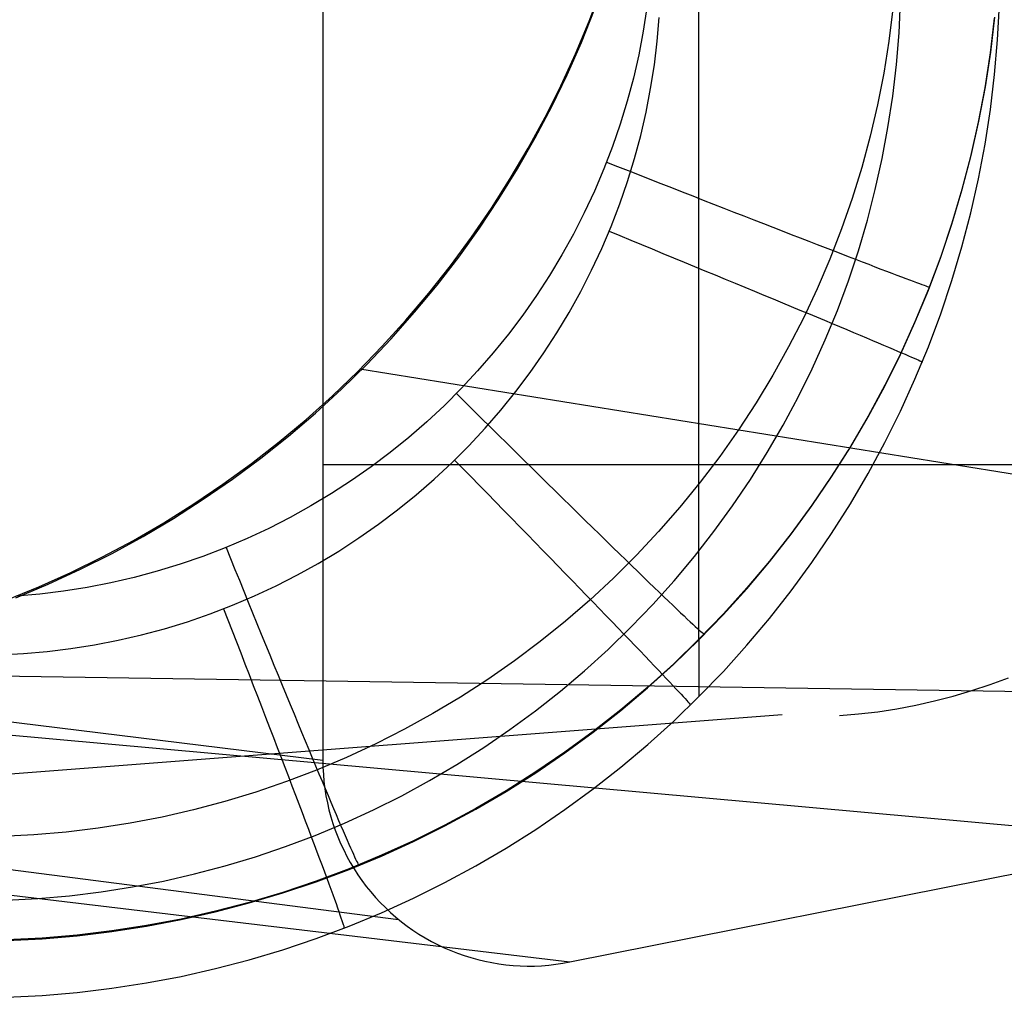
# Model space of a CAD drawing. Units: millimetres. Extents: x -1571 to -929, y -136 to 325.
# Drawn here: x -958 to -944, y -133 to -119 of the extents above; entities that cross this region are included whole.
import ezdxf

# ---------------------------------------------------------------- set-up
doc = ezdxf.new("R2010")
doc.units = ezdxf.units.MM
doc.header["$MEASUREMENT"] = 0
doc.layers.add('CUSCINO', color=192, linetype='Continuous')
doc.layers.add('SCOCCA', color=7, linetype='Continuous')

msp = doc.modelspace()

# ---------------------------------------------------------------- linework, layer by layer
at = {"layer": 'CUSCINO'}
for p, q in [((-948.259, -127.804, 47.499), (-948.259, 319.46, 47.499)), ((-953.745, -106.123, -383.039), (-953.745, -129.558, -383.039)), ((-949.861, -118.777, 15.04), (-949.679, -118.296, 15.031)), ((-949.973, -119.086, 14.955), (-949.78, -118.607, 14.963)), ((-950.059, -119.251, 15.05), (-949.861, -118.777, 15.04)), ((-944.005, -119.24, 92.499), (-943.944, -118.732, 92.499)), ((-950.181, -119.558, 14.947), (-949.973, -119.086, 14.955)), ((-950.273, -119.718, 15.06), (-950.059, -119.251, 15.05)), ((-944.083, -119.746, 92.499), (-944.005, -119.24, 92.499)), ((-950.406, -120.023, 14.938), (-950.181, -119.558, 14.947)), ((-950.503, -120.178, 15.072), (-950.273, -119.718, 15.06)), ((-944.179, -120.249, 92.499), (-944.083, -119.746, 92.499)), ((-950.647, -120.48, 14.928), (-950.406, -120.023, 14.938)), ((-950.749, -120.629, 15.084), (-950.503, -120.178, 15.072)), ((-944.292, -120.749, 92.499), (-944.179, -120.249, 92.499)), ((-950.903, -120.929, 14.917), (-950.647, -120.48, 14.928)), ((-951.01, -121.072, 15.097), (-950.749, -120.629, 15.084)), ((-944.421, -121.245, 92.499), (-944.292, -120.749, 92.499)), ((-951.175, -121.368, 14.905), (-950.903, -120.929, 14.917)), ((-951.286, -121.505, 15.11), (-951.01, -121.072, 15.097)), ((-951.461, -121.797, 14.893), (-951.175, -121.368, 14.905)), ((-944.568, -121.735, 92.499), (-944.421, -121.245, 92.499)), ((-951.576, -121.929, 15.125), (-951.286, -121.505, 15.11)), ((-951.762, -122.217, 14.88), (-951.461, -121.797, 14.893)), ((-944.731, -122.221, 92.499), (-944.568, -121.735, 92.499)), ((-951.881, -122.343, 15.14), (-951.576, -121.929, 15.125)), ((-952.077, -122.626, 14.866), (-951.762, -122.217, 14.88)), ((-944.911, -122.7, 92.499), (-944.731, -122.221, 92.499)), ((-952.2, -122.746, 15.155), (-951.881, -122.343, 15.14)), ((-952.407, -123.023, 14.851), (-952.077, -122.626, 14.866)), ((-952.532, -123.138, 15.172), (-952.2, -122.746, 15.155)), ((-945.107, -123.174, 92.499), (-944.911, -122.7, 92.499)), ((-952.749, -123.41, 14.836), (-952.407, -123.023, 14.851)), ((-952.877, -123.518, 15.189), (-952.532, -123.138, 15.172)), ((-945.319, -123.64, 92.499), (-945.107, -123.174, 92.499)), ((-953.236, -123.887, 15.207), (-952.877, -123.518, 15.189)), ((-953.105, -123.784, 14.82), (-952.749, -123.41, 14.836)), ((-945.547, -124.099, 92.499), (-945.319, -123.64, 92.499)), ((-953.473, -124.145, 14.803), (-953.105, -123.784, 14.82)), ((-953.606, -124.242, 15.225), (-953.236, -123.887, 15.207)), ((-929.461, -127.671, -383.039), (-953.203, -123.854, 15.205)), ((-945.79, -124.549, 92.499), (-945.547, -124.099, 92.499)), ((-953.989, -124.585, 15.244), (-953.606, -124.242, 15.225)), ((-953.854, -124.494, 14.785), (-953.473, -124.145, 14.803)), ((-954.246, -124.83, 14.767), (-953.854, -124.494, 14.785)), ((-954.383, -124.915, 15.263), (-953.989, -124.585, 15.244)), ((-946.049, -124.991, 92.499), (-945.79, -124.549, 92.499)), ((-954.788, -125.231, 15.283), (-954.383, -124.915, 15.263)), ((-954.65, -125.151, 14.748), (-954.246, -124.83, 14.767)), ((-946.322, -125.424, 92.499), (-946.049, -124.991, 92.499)), ((-988.745, -125.246, 16.961), (-953.745, -129.558, -383.039)), ((-955.203, -125.533, 15.304), (-954.788, -125.231, 15.283)), ((-955.064, -125.459, 14.729), (-954.65, -125.151, 14.748)), ((-953.745, -125.246, -383.039), (-928.755, -125.246, -383.039)), ((-955.629, -125.82, 15.325), (-955.203, -125.533, 15.304)), ((-955.489, -125.752, 14.709), (-955.064, -125.459, 14.729)), ((-946.611, -125.848, 92.499), (-946.322, -125.424, 92.499)), ((-956.064, -126.093, 15.346), (-955.629, -125.82, 15.325)), ((-955.924, -126.03, 14.688), (-955.489, -125.752, 14.709)), ((-946.913, -126.261, 92.499), (-946.611, -125.848, 92.499)), ((-956.508, -126.351, 15.368), (-956.064, -126.093, 15.346)), ((-956.368, -126.294, 14.667), (-955.924, -126.03, 14.688)), ((-947.229, -126.664, 92.499), (-946.913, -126.261, 92.499)), ((-956.961, -126.593, 15.391), (-956.508, -126.351, 15.368)), ((-956.82, -126.541, 14.646), (-956.368, -126.294, 14.667)), ((-957.281, -126.773, 14.623), (-956.82, -126.541, 14.646)), ((-957.422, -126.82, 15.413), (-956.961, -126.593, 15.391)), ((-947.559, -127.056, 92.499), (-947.229, -126.664, 92.499)), ((-957.89, -127.031, 15.437), (-957.422, -126.82, 15.413)), ((-957.75, -126.989, 14.601), (-957.281, -126.773, 14.623)), ((-958.365, -127.225, 15.46), (-957.89, -127.031, 15.437)), ((-958.226, -127.189, 14.578), (-957.75, -126.989, 14.601)), ((-947.903, -127.436, 92.499), (-947.559, -127.056, 92.499)), ((-987.858, -127.37, 16.917), (-952.642, -131.88, -383.039)), ((-948.259, -127.804, 92.499), (-947.903, -127.436, 92.499)), ((-948.627, -128.16, 92.499), (-948.259, -127.804, 92.499)), ((-985.716, -128.25, 16.811), (-950.14, -132.502, -383.039)), ((-941.262, -130.733, -383.039), (-968.77, -128.25, 15.974)), ((-931.262, -128.747, -383.039), (-963.886, -128.25, 15.733)), ((-949.007, -128.503, 92.499), (-948.627, -128.16, 92.499)), ((-944.007, -128.453, -195.897), (-943.741, -128.355, -195.93)), ((-949.399, -128.833, 92.499), (-949.007, -128.503, 92.499)), ((-944.547, -128.623, -195.822), (-944.275, -128.543, -195.861)), ((-944.275, -128.543, -195.861), (-944.007, -128.453, -195.897)), ((-945.095, -128.755, -195.736), (-944.82, -128.693, -195.78)), ((-944.82, -128.693, -195.78), (-944.547, -128.623, -195.822)), ((-950.14, -132.502, -383.039), (-931.262, -128.747, -383.039)), ((-949.802, -129.15, 92.499), (-949.399, -128.833, 92.499)), ((-945.649, -128.85, -195.64), (-945.371, -128.807, -195.689)), ((-945.371, -128.807, -195.689), (-945.095, -128.755, -195.736)), ((-947.044, -128.894, -185.343), (-967.884, -130.499, -184.314)), ((-946.207, -128.908, -195.535), (-945.928, -128.884, -195.589)), ((-945.928, -128.884, -195.589), (-945.649, -128.85, -195.64)), ((-950.215, -129.452, 92.499), (-949.802, -129.15, 92.499)), ((-953.745, -129.558, -383.039), (-953.743, -129.662, -383.039)), ((-950.638, -129.74, 92.499), (-950.215, -129.452, 92.499)), ((-953.743, -129.662, -383.039), (-953.737, -129.767, -383.039)), ((-953.737, -129.767, -383.039), (-953.728, -129.87, -383.039)), ((-951.071, -130.014, 92.499), (-950.638, -129.74, 92.499)), ((-953.728, -129.87, -383.039), (-953.715, -129.974, -383.039)), ((-953.715, -129.974, -383.039), (-953.699, -130.077, -383.039)), ((-953.699, -130.077, -383.039), (-953.679, -130.179, -383.039)), ((-951.513, -130.272, 92.499), (-951.071, -130.014, 92.499)), ((-953.679, -130.179, -383.039), (-953.655, -130.281, -383.039)), ((-953.655, -130.281, -383.039), (-953.628, -130.382, -383.039)), ((-951.964, -130.516, 92.499), (-951.513, -130.272, 92.499)), ((-953.628, -130.382, -383.039), (-953.598, -130.481, -383.039)), ((-953.598, -130.481, -383.039), (-953.564, -130.58, -383.039)), ((-952.423, -130.744, 92.499), (-951.964, -130.516, 92.499)), ((-953.564, -130.58, -383.039), (-953.526, -130.678, -383.039)), ((-953.526, -130.678, -383.039), (-953.485, -130.774, -383.039)), ((-953.485, -130.774, -383.039), (-953.441, -130.868, -383.039)), ((-952.889, -130.956, 92.499), (-952.423, -130.744, 92.499)), ((-953.441, -130.868, -383.039), (-953.394, -130.961, -383.039)), ((-953.394, -130.961, -383.039), (-953.344, -131.052, -383.039)), ((-953.362, -131.152, 92.499), (-952.889, -130.956, 92.499)), ((-953.344, -131.052, -383.039), (-953.29, -131.142, -383.039)), ((-953.29, -131.142, -383.039), (-953.233, -131.23, -383.039)), ((-953.842, -131.331, 92.499), (-953.362, -131.152, 92.499)), ((-953.233, -131.23, -383.039), (-953.174, -131.315, -383.039)), ((-954.327, -131.495, 92.499), (-953.842, -131.331, 92.499)), ((-953.174, -131.315, -383.039), (-953.111, -131.399, -383.039)), ((-953.111, -131.399, -383.039), (-953.046, -131.48, -383.039)), ((-954.818, -131.641, 92.499), (-954.327, -131.495, 92.499)), ((-953.046, -131.48, -383.039), (-952.978, -131.559, -383.039)), ((-952.978, -131.559, -383.039), (-952.907, -131.635, -383.039)), ((-955.314, -131.771, 92.499), (-954.818, -131.641, 92.499)), ((-952.907, -131.635, -383.039), (-952.833, -131.709, -383.039)), ((-952.833, -131.709, -383.039), (-952.757, -131.781, -383.039)), ((-955.813, -131.884, 92.499), (-955.314, -131.771, 92.499)), ((-952.757, -131.781, -383.039), (-952.679, -131.849, -383.039)), ((-952.679, -131.849, -383.039), (-952.598, -131.915, -383.039)), ((-956.823, -132.058, 92.499), (-956.316, -131.979, 92.499)), ((-956.316, -131.979, 92.499), (-955.813, -131.884, 92.499)), ((-952.598, -131.915, -383.039), (-952.515, -131.978, -383.039)), ((-952.515, -131.978, -383.039), (-952.43, -132.039, -383.039)), ((-957.841, -132.163, 92.499), (-957.331, -132.119, 92.499)), ((-957.331, -132.119, 92.499), (-956.823, -132.058, 92.499)), ((-952.43, -132.039, -383.039), (-952.342, -132.096, -383.039)), ((-952.342, -132.096, -383.039), (-952.253, -132.15, -383.039)), ((-952.253, -132.15, -383.039), (-952.162, -132.201, -383.039)), ((-958.353, -132.189, 92.499), (-957.841, -132.163, 92.499)), ((-952.162, -132.201, -383.039), (-952.07, -132.249, -383.039)), ((-952.07, -132.249, -383.039), (-951.975, -132.294, -383.039)), ((-951.975, -132.294, -383.039), (-951.88, -132.335, -383.039)), ((-951.88, -132.335, -383.039), (-951.782, -132.373, -383.039)), ((-951.782, -132.373, -383.039), (-951.684, -132.408, -383.039)), ((-951.684, -132.408, -383.039), (-951.584, -132.439, -383.039)), ((-951.584, -132.439, -383.039), (-951.484, -132.467, -383.039)), ((-951.484, -132.467, -383.039), (-951.382, -132.491, -383.039)), ((-951.382, -132.491, -383.039), (-951.28, -132.512, -383.039)), ((-951.28, -132.512, -383.039), (-951.177, -132.529, -383.039)), ((-951.177, -132.529, -383.039), (-951.074, -132.542, -383.039)), ((-951.074, -132.542, -383.039), (-950.97, -132.552, -383.039)), ((-950.97, -132.552, -383.039), (-950.866, -132.559, -383.039)), ((-950.866, -132.559, -383.039), (-950.762, -132.561, -383.039)), ((-950.762, -132.561, -383.039), (-950.657, -132.561, -383.039)), ((-950.657, -132.561, -383.039), (-950.553, -132.556, -383.039)), ((-950.553, -132.556, -383.039), (-950.449, -132.548, -383.039)), ((-950.449, -132.548, -383.039), (-950.345, -132.536, -383.039)), ((-950.345, -132.536, -383.039), (-950.242, -132.521, -383.039)), ((-950.242, -132.521, -383.039), (-950.14, -132.502, -383.039))]:
    msp.add_line(p, q, dxfattribs=at)
at = {"layer": 'SCOCCA'}
for p, q in [((-945.339, -118.947, 6.92), (-945.317, -118.485, 6.918)), ((-949.016, -118.577, 47.434), (-949.07, -118.922, 47.433)), ((-945.427, -118.598, 45.994), (-945.486, -119.066, 45.995)), ((-943.9, -119.046, 10.442), (-943.874, -118.534, 10.438)), ((-948.866, -119.067, 5.433), (-948.836, -118.72, 5.433)), ((-943.944, -118.719, 42.448), (-944.005, -119.227, 42.452)), ((-949.07, -118.922, 47.433), (-949.137, -119.265, 47.432)), ((-948.908, -119.414, 5.432), (-948.866, -119.067, 5.433)), ((-945.486, -119.066, 45.995), (-945.561, -119.532, 45.996)), ((-945.377, -119.408, 6.921), (-945.339, -118.947, 6.92)), ((-943.944, -119.556, 10.446), (-943.9, -119.046, 10.442)), ((-949.137, -119.265, 47.432), (-949.215, -119.605, 47.432)), ((-944.005, -119.227, 42.452), (-944.083, -119.734, 42.456)), ((-948.963, -119.759, 5.432), (-948.908, -119.414, 5.432)), ((-945.43, -119.868, 6.922), (-945.377, -119.408, 6.921)), ((-949.215, -119.605, 47.432), (-949.306, -119.942, 47.431)), ((-945.561, -119.532, 45.996), (-945.653, -119.995, 45.996)), ((-944.005, -120.065, 10.45), (-943.944, -119.556, 10.446)), ((-949.03, -120.102, 5.431), (-948.963, -119.759, 5.432)), ((-944.083, -119.734, 42.456), (-944.178, -120.237, 42.459)), ((-949.306, -119.942, 47.431), (-949.408, -120.276, 47.43)), ((-945.5, -120.326, 6.923), (-945.43, -119.868, 6.922)), ((-945.653, -119.995, 45.996), (-945.76, -120.454, 45.997)), ((-944.083, -120.571, 10.454), (-944.005, -120.065, 10.45)), ((-949.108, -120.442, 5.43), (-949.03, -120.102, 5.431)), ((-949.408, -120.276, 47.43), (-949.521, -120.606, 47.428)), ((-945.585, -120.781, 6.924), (-945.5, -120.326, 6.923)), ((-944.178, -120.237, 42.459), (-944.291, -120.737, 42.463)), ((-949.198, -120.779, 5.429), (-949.108, -120.442, 5.43)), ((-945.76, -120.454, 45.997), (-945.884, -120.91, 45.997)), ((-949.521, -120.606, 47.428), (-949.646, -120.932, 47.427)), ((-944.178, -121.074, 10.458), (-944.083, -120.571, 10.454)), ((-949.3, -121.113, 5.428), (-949.198, -120.779, 5.429)), ((-945.685, -121.233, 6.924), (-945.585, -120.781, 6.924)), ((-944.291, -120.737, 42.463), (-944.421, -121.232, 42.466)), ((-949.646, -120.932, 47.427), (-949.783, -121.254, 47.425)), ((-949.607, -120.831, 47.427), (-949.448, -120.894, 47.426)), ((-949.448, -120.894, 47.426), (-949.289, -120.956, 47.419)), ((-945.884, -120.91, 45.997), (-946.023, -121.361, 45.998)), ((-949.289, -120.956, 47.419), (-949.13, -121.019, 47.406)), ((-949.13, -121.019, 47.406), (-948.972, -121.081, 47.388)), ((-948.972, -121.081, 47.388), (-948.815, -121.142, 47.363)), ((-944.291, -121.574, 10.461), (-944.178, -121.074, 10.458)), ((-949.414, -121.443, 5.427), (-949.3, -121.113, 5.428)), ((-948.815, -121.142, 47.363), (-948.659, -121.204, 47.333)), ((-948.659, -121.204, 47.333), (-948.503, -121.265, 47.297)), ((-945.801, -121.681, 6.925), (-945.685, -121.233, 6.924)), ((-944.421, -121.232, 42.466), (-944.567, -121.723, 42.47)), ((-949.783, -121.254, 47.425), (-949.93, -121.57, 47.424)), ((-948.503, -121.265, 47.297), (-948.349, -121.325, 47.255)), ((-948.349, -121.325, 47.255), (-948.196, -121.385, 47.208)), ((-946.023, -121.361, 45.998), (-946.178, -121.807, 45.998)), ((-949.539, -121.769, 5.426), (-949.414, -121.443, 5.427)), ((-948.196, -121.385, 47.208), (-948.045, -121.444, 47.155)), ((-948.045, -121.444, 47.155), (-947.895, -121.502, 47.097)), ((-947.895, -121.502, 47.097), (-947.748, -121.56, 47.033)), ((-949.93, -121.57, 47.424), (-950.089, -121.881, 47.422)), ((-947.748, -121.56, 47.033), (-947.602, -121.617, 46.964)), ((-947.602, -121.617, 46.964), (-947.459, -121.673, 46.889)), ((-944.421, -122.069, 10.465), (-944.291, -121.574, 10.461)), ((-949.675, -122.091, 5.424), (-949.539, -121.769, 5.426)), ((-947.459, -121.673, 46.889), (-947.318, -121.728, 46.81)), ((-947.318, -121.728, 46.81), (-947.18, -121.781, 46.725)), ((-947.18, -121.781, 46.725), (-947.045, -121.834, 46.635)), ((-946.178, -121.807, 45.998), (-946.348, -122.247, 45.998)), ((-945.932, -122.125, 6.925), (-945.801, -121.681, 6.925)), ((-944.567, -121.723, 42.47), (-944.731, -122.209, 42.473)), ((-950.089, -121.881, 47.422), (-950.258, -122.187, 47.42)), ((-949.568, -121.841, 5.425), (-949.41, -121.905, 5.43)), ((-949.41, -121.905, 5.43), (-949.253, -121.97, 5.44)), ((-947.045, -121.834, 46.635), (-946.912, -121.886, 46.541)), ((-946.912, -121.886, 46.541), (-946.783, -121.936, 46.441)), ((-946.783, -121.936, 46.441), (-946.657, -121.985, 46.337)), ((-949.823, -122.407, 5.423), (-949.675, -122.091, 5.424)), ((-949.253, -121.97, 5.44), (-949.096, -122.035, 5.457)), ((-949.096, -122.035, 5.457), (-948.939, -122.099, 5.479)), ((-946.657, -121.985, 46.337), (-946.534, -122.033, 46.228)), ((-946.534, -122.033, 46.228), (-946.415, -122.079, 46.115)), ((-946.415, -122.079, 46.115), (-946.299, -122.123, 45.997)), ((-944.567, -122.56, 10.468), (-944.421, -122.069, 10.465)), ((-950.258, -122.187, 47.42), (-950.438, -122.486, 47.418)), ((-948.939, -122.099, 5.479), (-948.783, -122.163, 5.506)), ((-948.783, -122.163, 5.506), (-948.628, -122.227, 5.54)), ((-948.628, -122.227, 5.54), (-948.475, -122.29, 5.579)), ((-946.299, -122.123, 45.997), (-946.187, -122.167, 45.876)), ((-946.187, -122.167, 45.876), (-946.079, -122.208, 45.75)), ((-946.079, -122.208, 45.75), (-945.976, -122.248, 45.621)), ((-946.078, -122.564, 6.925), (-945.932, -122.125, 6.925)), ((-944.731, -122.209, 42.473), (-944.91, -122.688, 42.476)), ((-948.475, -122.29, 5.579), (-948.322, -122.353, 5.624)), ((-948.322, -122.353, 5.624), (-948.172, -122.416, 5.675)), ((-946.348, -122.247, 45.998), (-946.534, -122.681, 45.997)), ((-945.976, -122.248, 45.621), (-945.876, -122.287, 45.487)), ((-945.876, -122.287, 45.487), (-945.781, -122.323, 45.351)), ((-945.781, -122.323, 45.351), (-945.69, -122.358, 45.21)), ((-945.69, -122.358, 45.21), (-945.603, -122.392, 45.067)), ((-950.438, -122.486, 47.418), (-950.628, -122.779, 47.416)), ((-949.981, -122.718, 5.421), (-949.823, -122.407, 5.423)), ((-948.172, -122.416, 5.675), (-948.023, -122.477, 5.731)), ((-948.023, -122.477, 5.731), (-947.875, -122.538, 5.792)), ((-945.603, -122.392, 45.067), (-945.521, -122.423, 44.92)), ((-945.521, -122.423, 44.92), (-945.444, -122.452, 44.771)), ((-945.444, -122.452, 44.771), (-945.372, -122.48, 44.619)), ((-945.372, -122.48, 44.619), (-945.304, -122.505, 44.464)), ((-945.304, -122.505, 44.464), (-945.242, -122.529, 44.307)), ((-947.875, -122.538, 5.792), (-947.73, -122.598, 5.859)), ((-947.73, -122.598, 5.859), (-947.587, -122.657, 5.931)), ((-947.587, -122.657, 5.931), (-947.447, -122.715, 6.009)), ((-946.239, -122.998, 6.925), (-946.078, -122.564, 6.925)), ((-945.242, -122.529, 44.307), (-945.184, -122.551, 44.147)), ((-945.184, -122.551, 44.147), (-945.132, -122.57, 43.986)), ((-945.132, -122.57, 43.986), (-945.084, -122.588, 43.823)), ((-945.084, -122.588, 43.823), (-945.042, -122.604, 43.658)), ((-945.042, -122.604, 43.658), (-945.005, -122.617, 43.492)), ((-945.005, -122.617, 43.492), (-944.974, -122.628, 43.324)), ((-944.974, -122.628, 43.324), (-944.948, -122.638, 43.156)), ((-944.948, -122.638, 43.156), (-944.927, -122.645, 42.987)), ((-944.927, -122.645, 42.987), (-944.911, -122.65, 42.817)), ((-944.911, -122.65, 42.817), (-944.901, -122.653, 42.646)), ((-944.901, -122.653, 42.646), (-944.897, -122.653, 42.475)), ((-944.731, -123.046, 10.471), (-944.567, -122.56, 10.468)), ((-950.628, -122.779, 47.416), (-950.828, -123.065, 47.414)), ((-950.15, -123.024, 5.419), (-949.981, -122.718, 5.421)), ((-947.447, -122.715, 6.009), (-947.309, -122.773, 6.091)), ((-947.309, -122.773, 6.091), (-947.173, -122.829, 6.179)), ((-946.534, -122.681, 45.997), (-946.735, -123.108, 45.997)), ((-944.91, -122.688, 42.476), (-945.106, -123.162, 42.478)), ((-947.173, -122.829, 6.179), (-947.041, -122.884, 6.272)), ((-947.041, -122.884, 6.272), (-946.911, -122.937, 6.369)), ((-946.911, -122.937, 6.369), (-946.785, -122.99, 6.471)), ((-950.828, -123.065, 47.414), (-951.038, -123.344, 47.412)), ((-950.33, -123.323, 5.417), (-950.15, -123.024, 5.419)), ((-946.785, -122.99, 6.471), (-946.662, -123.041, 6.578)), ((-946.662, -123.041, 6.578), (-946.543, -123.091, 6.689)), ((-946.543, -123.091, 6.689), (-946.427, -123.139, 6.805)), ((-946.415, -123.426, 6.925), (-946.239, -122.998, 6.925)), ((-944.91, -123.525, 10.474), (-944.731, -123.046, 10.471)), ((-946.735, -123.108, 45.997), (-946.95, -123.528, 45.996)), ((-946.427, -123.139, 6.805), (-946.314, -123.186, 6.925)), ((-946.314, -123.186, 6.925), (-946.206, -123.231, 7.049)), ((-946.206, -123.231, 7.049), (-946.102, -123.275, 7.177)), ((-945.106, -123.162, 42.478), (-945.318, -123.628, 42.481)), ((-951.038, -123.344, 47.412), (-951.258, -123.615, 47.41)), ((-950.52, -123.616, 5.415), (-950.33, -123.323, 5.417)), ((-946.102, -123.275, 7.177), (-946.002, -123.317, 7.308)), ((-946.002, -123.317, 7.308), (-945.906, -123.357, 7.444)), ((-945.906, -123.357, 7.444), (-945.814, -123.396, 7.582)), ((-946.95, -123.528, 45.996), (-947.18, -123.94, 45.996)), ((-946.605, -123.848, 6.925), (-946.415, -123.426, 6.925)), ((-945.814, -123.396, 7.582), (-945.727, -123.433, 7.725)), ((-945.727, -123.433, 7.725), (-945.644, -123.468, 7.87)), ((-945.644, -123.468, 7.87), (-945.566, -123.501, 8.018)), ((-945.566, -123.501, 8.018), (-945.493, -123.532, 8.169)), ((-945.493, -123.532, 8.169), (-945.424, -123.561, 8.323)), ((-945.106, -123.999, 10.476), (-944.91, -123.525, 10.474)), ((-951.258, -123.615, 47.41), (-951.487, -123.879, 47.407)), ((-950.72, -123.902, 5.413), (-950.52, -123.616, 5.415)), ((-945.318, -123.628, 42.481), (-945.546, -124.087, 42.483)), ((-945.424, -123.561, 8.323), (-945.36, -123.588, 8.479)), ((-945.36, -123.588, 8.479), (-945.302, -123.613, 8.637)), ((-945.302, -123.613, 8.637), (-945.248, -123.636, 8.798)), ((-945.248, -123.636, 8.798), (-945.2, -123.657, 8.96)), ((-945.2, -123.657, 8.96), (-945.156, -123.676, 9.124)), ((-945.156, -123.676, 9.124), (-945.118, -123.692, 9.29)), ((-945.118, -123.692, 9.29), (-945.085, -123.707, 9.457)), ((-945.085, -123.707, 9.457), (-945.058, -123.719, 9.625)), ((-945.058, -123.719, 9.625), (-945.036, -123.73, 9.794)), ((-945.036, -123.73, 9.794), (-945.019, -123.738, 9.963)), ((-945.019, -123.738, 9.963), (-945.007, -123.744, 10.134)), ((-945.007, -123.744, 10.134), (-945.001, -123.747, 10.304)), ((-945.001, -123.747, 10.304), (-945, -123.749, 10.475)), ((-951.487, -123.879, 47.407), (-951.725, -124.134, 47.405)), ((-950.93, -124.181, 5.411), (-950.72, -123.902, 5.413)), ((-947.18, -123.94, 45.996), (-947.424, -124.344, 45.995)), ((-946.81, -124.263, 6.924), (-946.605, -123.848, 6.925)), ((-945.546, -124.087, 42.483), (-945.789, -124.538, 42.485)), ((-945.318, -124.465, 10.479), (-945.106, -123.999, 10.476)), ((-951.725, -124.134, 47.405), (-951.971, -124.381, 47.402)), ((-951.797, -124.209, 47.404), (-951.674, -124.331, 47.402)), ((-951.15, -124.452, 5.408), (-950.93, -124.181, 5.411)), ((-951.971, -124.381, 47.402), (-952.227, -124.619, 47.399)), ((-951.674, -124.331, 47.402), (-951.551, -124.452, 47.394)), ((-947.424, -124.344, 45.995), (-947.682, -124.739, 45.994)), ((-947.029, -124.671, 6.923), (-946.81, -124.263, 6.924)), ((-951.551, -124.452, 47.394), (-951.428, -124.574, 47.381)), ((-951.379, -124.716, 5.406), (-951.15, -124.452, 5.408)), ((-945.789, -124.538, 42.485), (-946.048, -124.98, 42.487)), ((-945.546, -124.924, 10.481), (-945.318, -124.465, 10.479)), ((-952.227, -124.619, 47.399), (-952.49, -124.849, 47.396)), ((-951.428, -124.574, 47.381), (-951.305, -124.695, 47.361)), ((-947.261, -125.071, 6.923), (-947.029, -124.671, 6.923)), ((-951.617, -124.971, 5.403), (-951.379, -124.716, 5.406)), ((-951.305, -124.695, 47.361), (-951.183, -124.815, 47.336)), ((-951.183, -124.815, 47.336), (-951.062, -124.935, 47.304)), ((-947.682, -124.739, 45.994), (-947.953, -125.125, 45.992)), ((-952.49, -124.849, 47.396), (-952.761, -125.068, 47.393)), ((-951.062, -124.935, 47.304), (-950.941, -125.054, 47.267)), ((-945.789, -125.375, 10.484), (-945.546, -124.924, 10.481)), ((-952.761, -125.068, 47.393), (-953.04, -125.279, 47.39)), ((-951.864, -125.218, 5.401), (-951.617, -124.971, 5.403)), ((-950.941, -125.054, 47.267), (-950.822, -125.171, 47.223)), ((-947.507, -125.463, 6.922), (-947.261, -125.071, 6.923)), ((-946.048, -124.98, 42.487), (-946.322, -125.413, 42.489)), ((-952.119, -125.456, 5.398), (-951.864, -125.218, 5.401)), ((-951.824, -125.179, 5.401), (-951.703, -125.302, 5.405)), ((-950.822, -125.171, 47.223), (-950.703, -125.288, 47.174)), ((-947.953, -125.125, 45.992), (-948.238, -125.501, 45.991)), ((-953.04, -125.279, 47.39), (-953.326, -125.479, 47.387)), ((-951.703, -125.302, 5.405), (-951.583, -125.424, 5.416)), ((-950.703, -125.288, 47.174), (-950.586, -125.403, 47.119)), ((-946.048, -125.817, 10.486), (-945.789, -125.375, 10.484)), ((-953.326, -125.479, 47.387), (-953.619, -125.669, 47.384)), ((-952.383, -125.686, 5.395), (-952.119, -125.456, 5.398)), ((-951.583, -125.424, 5.416), (-951.463, -125.547, 5.432)), ((-950.586, -125.403, 47.119), (-950.47, -125.517, 47.059)), ((-950.47, -125.517, 47.059), (-950.356, -125.629, 46.993)), ((-948.238, -125.501, 45.991), (-948.536, -125.867, 45.989)), ((-947.767, -125.847, 6.921), (-947.507, -125.463, 6.922)), ((-946.322, -125.413, 42.489), (-946.61, -125.837, 42.491)), ((-953.619, -125.669, 47.384), (-953.918, -125.849, 47.381)), ((-952.654, -125.905, 5.392), (-952.383, -125.686, 5.395)), ((-951.463, -125.547, 5.432), (-951.344, -125.669, 5.454)), ((-951.344, -125.669, 5.454), (-951.225, -125.79, 5.481)), ((-950.356, -125.629, 46.993), (-950.243, -125.74, 46.921)), ((-951.225, -125.79, 5.481), (-951.107, -125.91, 5.515)), ((-950.243, -125.74, 46.921), (-950.132, -125.849, 46.844)), ((-946.322, -126.25, 10.487), (-946.048, -125.817, 10.486)), ((-953.918, -125.849, 47.381), (-954.223, -126.018, 47.378)), ((-952.933, -126.116, 5.389), (-952.654, -125.905, 5.392)), ((-951.107, -125.91, 5.515), (-950.99, -126.03, 5.554)), ((-950.132, -125.849, 46.844), (-950.023, -125.955, 46.762)), ((-950.023, -125.955, 46.762), (-949.916, -126.06, 46.674)), ((-948.536, -125.867, 45.989), (-948.847, -126.223, 45.988)), ((-948.039, -126.221, 6.919), (-947.767, -125.847, 6.921)), ((-946.61, -125.837, 42.491), (-946.912, -126.25, 42.492)), ((-954.223, -126.018, 47.378), (-954.534, -126.177, 47.374)), ((-953.219, -126.316, 5.386), (-952.933, -126.116, 5.389)), ((-950.99, -126.03, 5.554), (-950.874, -126.149, 5.599)), ((-949.916, -126.06, 46.674), (-949.811, -126.162, 46.582)), ((-954.534, -126.177, 47.374), (-954.851, -126.325, 47.371)), ((-950.874, -126.149, 5.599), (-950.76, -126.266, 5.65)), ((-949.811, -126.162, 46.582), (-949.709, -126.262, 46.484)), ((-949.709, -126.262, 46.484), (-949.609, -126.36, 46.381)), ((-948.847, -126.223, 45.988), (-949.169, -126.567, 45.986)), ((-948.324, -126.586, 6.918), (-948.039, -126.221, 6.919)), ((-946.912, -126.25, 42.492), (-947.229, -126.653, 42.493)), ((-946.61, -126.674, 10.489), (-946.322, -126.25, 10.487)), ((-954.851, -126.325, 47.371), (-955.172, -126.461, 47.368)), ((-953.511, -126.506, 5.383), (-953.219, -126.316, 5.386)), ((-950.76, -126.266, 5.65), (-950.646, -126.383, 5.707)), ((-950.646, -126.383, 5.707), (-950.534, -126.498, 5.769)), ((-949.609, -126.36, 46.381), (-949.512, -126.455, 46.274)), ((-955.172, -126.461, 47.368), (-955.498, -126.586, 47.364)), ((-955.156, -126.455, 47.368), (-955.092, -126.615, 47.365)), ((-953.811, -126.686, 5.38), (-953.511, -126.506, 5.383)), ((-950.534, -126.498, 5.769), (-950.424, -126.611, 5.836)), ((-949.512, -126.455, 46.274), (-949.417, -126.547, 46.162)), ((-949.417, -126.547, 46.162), (-949.325, -126.636, 46.045)), ((-955.498, -126.586, 47.364), (-955.828, -126.7, 47.36)), ((-955.092, -126.615, 47.365), (-955.027, -126.774, 47.357)), ((-954.116, -126.855, 5.376), (-953.811, -126.686, 5.38)), ((-950.424, -126.611, 5.836), (-950.316, -126.723, 5.909)), ((-949.169, -126.567, 45.986), (-949.504, -126.9, 45.984)), ((-949.325, -126.636, 46.045), (-949.236, -126.723, 45.924)), ((-948.621, -126.94, 6.916), (-948.324, -126.586, 6.918)), ((-947.229, -126.653, 42.493), (-947.559, -127.045, 42.495)), ((-946.912, -127.087, 10.49), (-946.61, -126.674, 10.489)), ((-956.162, -126.802, 47.357), (-956.499, -126.893, 47.353)), ((-955.828, -126.7, 47.36), (-956.162, -126.802, 47.357)), ((-955.027, -126.774, 47.357), (-954.962, -126.933, 47.343)), ((-950.316, -126.723, 5.909), (-950.209, -126.833, 5.987)), ((-950.209, -126.833, 5.987), (-950.104, -126.94, 6.07)), ((-949.236, -126.723, 45.924), (-949.15, -126.806, 45.799)), ((-949.15, -126.806, 45.799), (-949.067, -126.887, 45.67)), ((-956.839, -126.972, 47.35), (-957.182, -127.038, 47.346)), ((-956.499, -126.893, 47.353), (-956.839, -126.972, 47.35)), ((-954.962, -126.933, 47.343), (-954.898, -127.092, 47.323)), ((-954.427, -127.014, 5.373), (-954.116, -126.855, 5.376)), ((-950.104, -126.94, 6.07), (-950.001, -127.046, 6.159)), ((-949.504, -126.9, 45.984), (-949.85, -127.221, 45.982)), ((-949.067, -126.887, 45.67), (-948.987, -126.964, 45.537)), ((-948.987, -126.964, 45.537), (-948.91, -127.038, 45.4)), ((-948.93, -127.285, 6.915), (-948.621, -126.94, 6.916)), ((-957.527, -127.093, 47.342), (-957.873, -127.136, 47.339)), ((-957.182, -127.038, 47.346), (-957.527, -127.093, 47.342)), ((-954.898, -127.092, 47.323), (-954.834, -127.25, 47.297)), ((-954.743, -127.162, 5.37), (-954.427, -127.014, 5.373)), ((-950.001, -127.046, 6.159), (-949.901, -127.15, 6.252)), ((-948.91, -127.038, 45.4), (-948.837, -127.108, 45.259)), ((-948.837, -127.108, 45.259), (-948.768, -127.175, 45.115)), ((-947.559, -127.045, 42.495), (-947.902, -127.425, 42.495)), ((-947.229, -127.49, 10.492), (-946.912, -127.087, 10.49)), ((-957.873, -127.136, 47.339), (-958.221, -127.166, 47.335)), ((-955.065, -127.298, 5.366), (-954.743, -127.162, 5.37)), ((-954.834, -127.25, 47.297), (-954.77, -127.407, 47.265)), ((-949.85, -127.221, 45.982), (-950.206, -127.53, 45.979)), ((-949.901, -127.15, 6.252), (-949.803, -127.251, 6.351)), ((-949.803, -127.251, 6.351), (-949.707, -127.35, 6.454)), ((-948.768, -127.175, 45.115), (-948.702, -127.238, 44.968)), ((-948.702, -127.238, 44.968), (-948.639, -127.298, 44.818)), ((-955.39, -127.424, 5.363), (-955.065, -127.298, 5.366)), ((-955.193, -127.349, 5.365), (-955.13, -127.511, 5.369)), ((-954.77, -127.407, 47.265), (-954.706, -127.562, 47.228)), ((-949.707, -127.35, 6.454), (-949.614, -127.446, 6.562)), ((-949.251, -127.619, 6.913), (-948.93, -127.285, 6.915)), ((-948.639, -127.298, 44.818), (-948.581, -127.354, 44.664)), ((-948.581, -127.354, 44.664), (-948.526, -127.406, 44.508)), ((-948.526, -127.406, 44.508), (-948.475, -127.454, 44.35)), ((-956.054, -127.64, 5.356), (-955.721, -127.537, 5.359)), ((-955.721, -127.537, 5.359), (-955.39, -127.424, 5.363)), ((-955.13, -127.511, 5.369), (-955.067, -127.671, 5.378)), ((-950.206, -127.53, 45.979), (-950.574, -127.827, 45.977)), ((-949.614, -127.446, 6.562), (-949.524, -127.54, 6.674)), ((-949.524, -127.54, 6.674), (-949.436, -127.631, 6.791)), ((-948.475, -127.454, 44.35), (-948.428, -127.499, 44.189)), ((-948.428, -127.499, 44.189), (-948.385, -127.539, 44.026)), ((-948.385, -127.539, 44.026), (-948.346, -127.575, 43.861)), ((-947.902, -127.425, 42.495), (-948.258, -127.793, 42.496)), ((-947.559, -127.882, 10.493), (-947.229, -127.49, 10.492)), ((-956.392, -127.73, 5.352), (-956.054, -127.64, 5.356)), ((-955.067, -127.671, 5.378), (-955.005, -127.832, 5.394)), ((-954.706, -127.562, 47.228), (-954.643, -127.717, 47.185)), ((-949.583, -127.941, 6.911), (-949.251, -127.619, 6.913)), ((-949.436, -127.631, 6.791), (-949.352, -127.719, 6.912)), ((-948.346, -127.575, 43.861), (-948.311, -127.608, 43.695)), ((-948.311, -127.608, 43.695), (-948.28, -127.636, 43.526)), ((-948.28, -127.636, 43.526), (-948.253, -127.66, 43.357)), ((-948.253, -127.66, 43.357), (-948.231, -127.68, 43.186)), ((-948.231, -127.68, 43.186), (-948.212, -127.696, 43.014)), ((-948.212, -127.696, 43.014), (-948.198, -127.707, 42.842)), ((-957.074, -127.875, 5.345), (-956.732, -127.809, 5.348)), ((-956.732, -127.809, 5.348), (-956.392, -127.73, 5.352)), ((-955.005, -127.832, 5.394), (-954.943, -127.992, 5.415)), ((-954.643, -127.717, 47.185), (-954.581, -127.869, 47.135)), ((-950.574, -127.827, 45.977), (-950.951, -128.11, 45.974)), ((-949.352, -127.719, 6.912), (-949.27, -127.804, 7.037)), ((-949.27, -127.804, 7.037), (-949.191, -127.886, 7.166)), ((-948.258, -127.793, 42.496), (-948.626, -128.15, 42.496)), ((-948.259, -127.793, 42.496), (-948.259, -128.63, 10.494)), ((-948.198, -127.707, 42.842), (-948.188, -127.715, 42.669)), ((-948.188, -127.715, 42.669), (-948.183, -127.718, 42.496)), ((-958.114, -128.003, 5.333), (-957.766, -127.973, 5.337)), ((-957.766, -127.973, 5.337), (-957.419, -127.93, 5.341)), ((-957.419, -127.93, 5.341), (-957.074, -127.875, 5.345)), ((-954.581, -127.869, 47.135), (-954.519, -128.021, 47.081)), ((-949.926, -128.252, 6.909), (-949.583, -127.941, 6.911)), ((-949.191, -127.886, 7.166), (-949.116, -127.964, 7.3)), ((-949.116, -127.964, 7.3), (-949.044, -128.04, 7.436)), ((-947.902, -128.262, 10.494), (-947.559, -127.882, 10.493)), ((-958.462, -128.022, 5.33), (-958.114, -128.003, 5.333)), ((-954.943, -127.992, 5.415), (-954.881, -128.151, 5.443)), ((-954.519, -128.021, 47.081), (-954.458, -128.17, 47.02)), ((-950.951, -128.11, 45.974), (-951.338, -128.38, 45.972)), ((-949.044, -128.04, 7.436), (-948.975, -128.112, 7.576)), ((-948.975, -128.112, 7.576), (-948.91, -128.18, 7.72)), ((-954.881, -128.151, 5.443), (-954.82, -128.309, 5.476)), ((-954.458, -128.17, 47.02), (-954.397, -128.317, 46.955)), ((-950.279, -128.551, 6.906), (-949.926, -128.252, 6.909)), ((-948.626, -128.15, 42.496), (-949.006, -128.493, 42.497)), ((-948.91, -128.18, 7.72), (-948.848, -128.245, 7.867)), ((-948.848, -128.245, 7.867), (-948.79, -128.307, 8.016)), ((-948.258, -128.63, 10.494), (-947.902, -128.262, 10.494)), ((-954.82, -128.309, 5.476), (-954.759, -128.467, 5.515)), ((-954.397, -128.317, 46.955), (-954.338, -128.462, 46.883)), ((-951.338, -128.38, 45.972), (-951.735, -128.636, 45.969)), ((-948.79, -128.307, 8.016), (-948.735, -128.364, 8.169)), ((-948.735, -128.364, 8.169), (-948.684, -128.418, 8.324)), ((-954.759, -128.467, 5.515), (-954.699, -128.622, 5.561)), ((-954.338, -128.462, 46.883), (-954.279, -128.605, 46.807)), ((-950.642, -128.838, 6.904), (-950.279, -128.551, 6.906)), ((-949.006, -128.493, 42.497), (-949.398, -128.823, 42.497)), ((-948.684, -128.418, 8.324), (-948.637, -128.468, 8.482)), ((-948.637, -128.468, 8.482), (-948.594, -128.515, 8.641)), ((-948.594, -128.515, 8.641), (-948.555, -128.557, 8.803)), ((-948.555, -128.557, 8.803), (-948.519, -128.595, 8.967)), ((-954.699, -128.622, 5.561), (-954.639, -128.777, 5.611)), ((-954.279, -128.605, 46.807), (-954.221, -128.745, 46.725)), ((-951.735, -128.636, 45.969), (-952.14, -128.878, 45.966)), ((-948.626, -128.987, 10.495), (-948.258, -128.63, 10.494)), ((-948.519, -128.595, 8.967), (-948.488, -128.63, 9.133)), ((-948.488, -128.63, 9.133), (-948.461, -128.66, 9.3)), ((-948.461, -128.66, 9.3), (-948.437, -128.686, 9.468)), ((-948.437, -128.686, 9.468), (-948.418, -128.708, 9.638)), ((-954.639, -128.777, 5.611), (-954.58, -128.929, 5.668)), ((-954.221, -128.745, 46.725), (-954.164, -128.883, 46.638)), ((-951.015, -129.112, 6.901), (-950.642, -128.838, 6.904)), ((-949.398, -128.823, 42.497), (-949.801, -129.139, 42.497)), ((-948.418, -128.708, 9.638), (-948.403, -128.726, 9.808)), ((-948.403, -128.726, 9.808), (-948.392, -128.739, 9.979)), ((-948.392, -128.739, 9.979), (-948.385, -128.749, 10.151)), ((-948.385, -128.749, 10.151), (-948.382, -128.754, 10.322)), ((-948.382, -128.754, 10.322), (-948.383, -128.755, 10.494)), ((-954.58, -128.929, 5.668), (-954.522, -129.08, 5.73)), ((-954.164, -128.883, 46.638), (-954.109, -129.017, 46.545)), ((-952.14, -128.878, 45.966), (-952.553, -129.106, 45.963)), ((-949.006, -129.33, 10.495), (-948.626, -128.987, 10.495)), ((-954.522, -129.08, 5.73), (-954.465, -129.228, 5.797)), ((-954.109, -129.017, 46.545), (-954.054, -129.149, 46.448)), ((-952.553, -129.106, 45.963), (-952.974, -129.32, 45.96)), ((-951.397, -129.374, 6.899), (-951.015, -129.112, 6.901)), ((-954.465, -129.228, 5.797), (-954.409, -129.375, 5.871)), ((-954.054, -129.149, 46.448), (-954.001, -129.277, 46.346)), ((-954.001, -129.277, 46.346), (-953.949, -129.402, 46.24)), ((-949.801, -129.139, 42.497), (-950.214, -129.442, 42.496)), ((-954.409, -129.375, 5.871), (-954.354, -129.519, 5.949)), ((-953.949, -129.402, 46.24), (-953.899, -129.523, 46.128)), ((-952.974, -129.32, 45.96), (-953.402, -129.519, 45.956)), ((-951.788, -129.622, 6.896), (-951.397, -129.374, 6.899)), ((-949.398, -129.66, 10.495), (-949.006, -129.33, 10.495)), ((-954.354, -129.519, 5.949), (-954.3, -129.66, 6.033)), ((-953.899, -129.523, 46.128), (-953.85, -129.641, 46.013)), ((-953.402, -129.519, 45.956), (-953.836, -129.702, 45.953)), ((-950.214, -129.442, 42.496), (-950.638, -129.73, 42.496)), ((-954.3, -129.66, 6.033), (-954.247, -129.798, 6.122)), ((-953.836, -129.702, 45.953), (-954.277, -129.871, 45.949)), ((-953.85, -129.641, 46.013), (-953.802, -129.755, 45.893)), ((-952.187, -129.856, 6.893), (-951.788, -129.622, 6.896)), ((-949.801, -129.976, 10.495), (-949.398, -129.66, 10.495)), ((-954.247, -129.798, 6.122), (-954.195, -129.934, 6.216)), ((-953.802, -129.755, 45.893), (-953.756, -129.865, 45.768)), ((-950.638, -129.73, 42.496), (-951.071, -130.004, 42.495)), ((-954.277, -129.871, 45.949), (-954.724, -130.024, 45.946)), ((-954.195, -129.934, 6.216), (-954.144, -130.067, 6.315)), ((-953.756, -129.865, 45.768), (-953.711, -129.971, 45.64)), ((-953.711, -129.971, 45.64), (-953.669, -130.073, 45.508)), ((-952.594, -130.077, 6.89), (-952.187, -129.856, 6.893)), ((-950.214, -130.279, 10.495), (-949.801, -129.976, 10.495)), ((-954.724, -130.024, 45.946), (-955.175, -130.161, 45.942)), ((-954.144, -130.067, 6.315), (-954.095, -130.196, 6.418)), ((-953.669, -130.073, 45.508), (-953.627, -130.17, 45.372)), ((-953.008, -130.284, 6.887), (-952.594, -130.077, 6.89)), ((-951.071, -130.004, 42.495), (-951.513, -130.263, 42.494)), ((-955.631, -130.283, 45.938), (-956.091, -130.388, 45.934)), ((-955.175, -130.161, 45.942), (-955.631, -130.283, 45.938)), ((-954.095, -130.196, 6.418), (-954.047, -130.322, 6.527)), ((-953.627, -130.17, 45.372), (-953.588, -130.264, 45.232)), ((-953.588, -130.264, 45.232), (-953.55, -130.352, 45.089)), ((-953.429, -130.477, 6.883), (-953.008, -130.284, 6.887)), ((-951.513, -130.263, 42.494), (-951.963, -130.506, 42.493)), ((-950.638, -130.567, 10.494), (-950.214, -130.279, 10.495)), ((-956.091, -130.388, 45.934), (-956.555, -130.477, 45.93)), ((-954.047, -130.322, 6.527), (-954.001, -130.444, 6.64)), ((-953.55, -130.352, 45.089), (-953.515, -130.436, 44.943)), ((-957.021, -130.551, 45.926), (-957.489, -130.608, 45.922)), ((-956.555, -130.477, 45.93), (-957.021, -130.551, 45.926)), ((-954.001, -130.444, 6.64), (-953.956, -130.563, 6.758)), ((-953.956, -130.563, 6.758), (-953.913, -130.678, 6.88)), ((-953.856, -130.655, 6.88), (-953.429, -130.477, 6.883)), ((-953.515, -130.436, 44.943), (-953.481, -130.515, 44.794)), ((-953.481, -130.515, 44.794), (-953.449, -130.59, 44.642)), ((-951.963, -130.506, 42.493), (-952.422, -130.734, 42.492)), ((-951.071, -130.841, 10.493), (-950.638, -130.567, 10.494)), ((-957.959, -130.648, 45.918), (-958.431, -130.672, 45.913)), ((-957.489, -130.608, 45.922), (-957.959, -130.648, 45.918)), ((-954.289, -130.818, 6.877), (-953.856, -130.655, 6.88)), ((-953.913, -130.678, 6.88), (-953.871, -130.788, 7.006)), ((-953.449, -130.59, 44.642), (-953.419, -130.659, 44.487)), ((-953.419, -130.659, 44.487), (-953.391, -130.724, 44.33)), ((-954.727, -130.967, 6.873), (-954.289, -130.818, 6.877)), ((-953.871, -130.788, 7.006), (-953.831, -130.895, 7.136)), ((-953.391, -130.724, 44.33), (-953.365, -130.783, 44.17)), ((-953.365, -130.783, 44.17), (-953.341, -130.838, 44.009)), ((-953.341, -130.838, 44.009), (-953.319, -130.887, 43.845)), ((-952.422, -130.734, 42.492), (-952.888, -130.946, 42.49)), ((-951.513, -131.1, 10.492), (-951.071, -130.841, 10.493)), ((-955.17, -131.1, 6.869), (-954.727, -130.967, 6.873)), ((-953.831, -130.895, 7.136), (-953.793, -130.998, 7.27)), ((-953.793, -130.998, 7.27), (-953.756, -131.096, 7.407)), ((-952.888, -130.946, 42.49), (-953.362, -131.142, 42.489)), ((-953.319, -130.887, 43.845), (-953.299, -130.931, 43.68)), ((-953.299, -130.931, 43.68), (-953.281, -130.969, 43.513)), ((-953.281, -130.969, 43.513), (-953.266, -131.002, 43.344)), ((-953.266, -131.002, 43.344), (-953.253, -131.03, 43.175)), ((-955.618, -131.218, 6.866), (-955.17, -131.1, 6.869)), ((-953.362, -131.142, 42.489), (-953.841, -131.322, 42.487)), ((-953.756, -131.096, 7.407), (-953.721, -131.189, 7.549)), ((-953.253, -131.03, 43.175), (-953.241, -131.052, 43.004)), ((-953.241, -131.052, 43.004), (-953.232, -131.069, 42.833)), ((-953.232, -131.069, 42.833), (-953.226, -131.08, 42.661)), ((-953.226, -131.08, 42.661), (-953.221, -131.086, 42.489)), ((-951.963, -131.343, 10.491), (-951.513, -131.1, 10.492)), ((-956.069, -131.321, 6.862), (-955.618, -131.218, 6.866)), ((-953.721, -131.189, 7.549), (-953.688, -131.278, 7.693)), ((-953.688, -131.278, 7.693), (-953.657, -131.363, 7.841)), ((-956.981, -131.48, 6.854), (-956.524, -131.408, 6.858)), ((-956.524, -131.408, 6.858), (-956.069, -131.321, 6.862)), ((-953.841, -131.322, 42.487), (-954.327, -131.486, 42.485)), ((-953.657, -131.363, 7.841), (-953.628, -131.442, 7.992)), ((-952.422, -131.571, 10.49), (-951.963, -131.343, 10.491)), ((-958.364, -131.601, 6.841), (-957.902, -131.576, 6.845)), ((-957.902, -131.576, 6.845), (-957.441, -131.536, 6.85)), ((-957.441, -131.536, 6.85), (-956.981, -131.48, 6.854)), ((-954.327, -131.486, 42.485), (-954.818, -131.632, 42.482)), ((-953.628, -131.442, 7.992), (-953.601, -131.517, 8.145)), ((-953.601, -131.517, 8.145), (-953.576, -131.586, 8.302)), ((-952.888, -131.783, 10.488), (-952.422, -131.571, 10.49)), ((-954.818, -131.632, 42.482), (-955.313, -131.762, 42.48)), ((-953.576, -131.586, 8.302), (-953.552, -131.651, 8.46)), ((-953.552, -131.651, 8.46), (-953.531, -131.711, 8.621)), ((-953.531, -131.711, 8.621), (-953.512, -131.765, 8.785)), ((-955.313, -131.762, 42.48), (-955.813, -131.875, 42.477)), ((-953.512, -131.765, 8.785), (-953.495, -131.814, 8.95)), ((-953.495, -131.814, 8.95), (-953.48, -131.857, 9.116)), ((-953.48, -131.857, 9.116), (-953.467, -131.896, 9.284)), ((-953.362, -131.979, 10.487), (-952.888, -131.783, 10.488)), ((-956.316, -131.971, 42.475), (-956.822, -132.049, 42.472)), ((-955.813, -131.875, 42.477), (-956.316, -131.971, 42.475)), ((-953.841, -132.159, 10.485), (-953.362, -131.979, 10.487)), ((-953.467, -131.896, 9.284), (-953.456, -131.928, 9.454)), ((-953.456, -131.928, 9.454), (-953.448, -131.956, 9.624)), ((-953.448, -131.956, 9.624), (-953.441, -131.977, 9.796)), ((-953.441, -131.977, 9.796), (-953.437, -131.994, 9.968)), ((-953.437, -131.994, 9.968), (-953.435, -132.004, 10.141)), ((-953.435, -132.004, 10.141), (-953.435, -132.01, 10.314)), ((-957.331, -132.11, 42.469), (-957.841, -132.154, 42.465)), ((-956.822, -132.049, 42.472), (-957.331, -132.11, 42.469)), ((-953.435, -132.01, 10.314), (-953.437, -132.009, 10.486)), ((-957.841, -132.154, 42.465), (-958.353, -132.18, 42.462)), ((-954.327, -132.323, 10.483), (-953.841, -132.159, 10.485)), ((-954.818, -132.469, 10.481), (-954.327, -132.323, 10.483)), ((-955.313, -132.599, 10.478), (-954.818, -132.469, 10.481)), ((-956.316, -132.808, 10.473), (-955.813, -132.712, 10.476)), ((-955.813, -132.712, 10.476), (-955.313, -132.599, 10.478)), ((-956.822, -132.886, 10.47), (-956.316, -132.808, 10.473)), ((-958.353, -133.017, 10.46), (-957.841, -132.991, 10.463)), ((-957.841, -132.991, 10.463), (-957.331, -132.947, 10.467)), ((-957.331, -132.947, 10.467), (-956.822, -132.886, 10.47))]:
    msp.add_line(p, q, dxfattribs=at)

doc.saveas('drawing.dxf')
